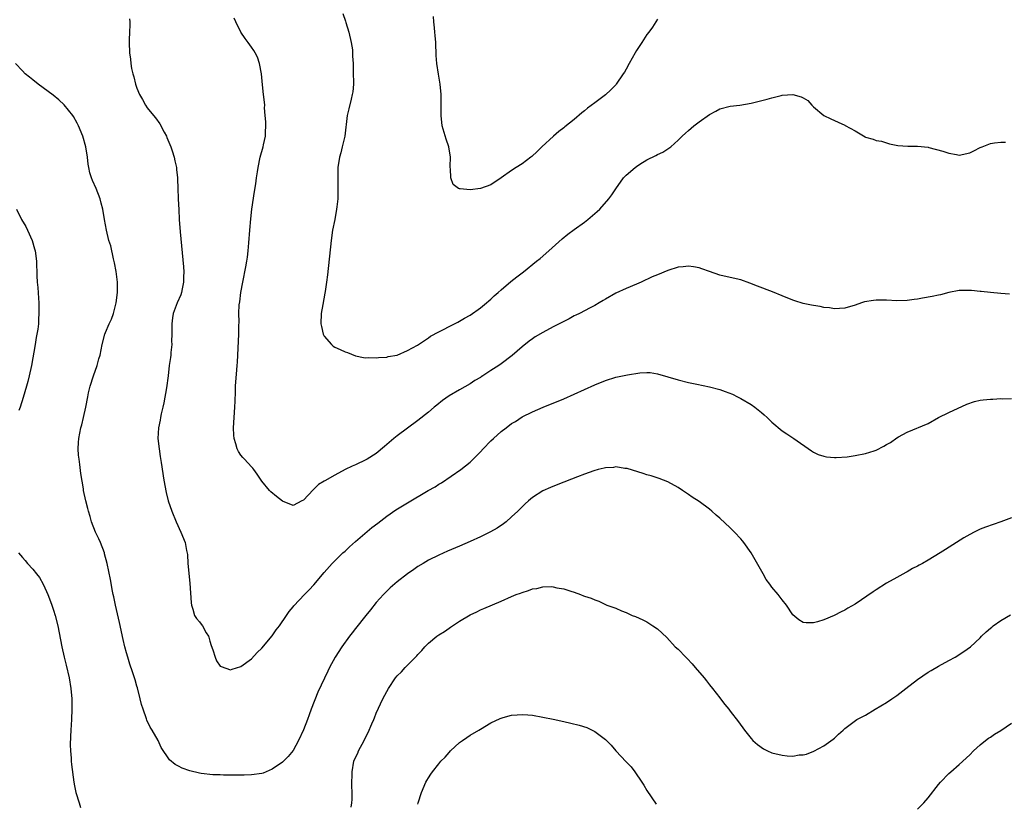
# Model space of a CAD drawing. Units: inches. Extents: x 2640000 to 2643000, y 1512000 to 1515000.
# Drawn here: x 2641464 to 2641654, y 1513525 to 1513675 of the extents above; entities that cross this region are included whole.
import ezdxf

# ---------------------------------------------------------------- set-up
doc = ezdxf.new("R2010")
doc.units = ezdxf.units.IN
doc.header["$MEASUREMENT"] = 0
doc.layers.add('LD26401512_10ft', color=113, linetype='Continuous')

msp = doc.modelspace()

# ---------------------------------------------------------------- linework, layer by layer
at = {"layer": 'LD26401512_10ft'}
for points, elevation in [([(2641485.57, 1513675.57), (2641485.62, 1513675), (2641485.63, 1513674.37), (2641485.57, 1513673), (2641485.52, 1513671.52), (2641485.53, 1513671), (2641485.61, 1513669), (2641485.8, 1513667.8), (2641485.86, 1513667), (2641485.99, 1513666.01), (2641486.23, 1513665), (2641486.43, 1513664.43), (2641486.72, 1513663), (2641486.8, 1513662.8), (2641487, 1513662.24), (2641487.53, 1513661), (2641488.08, 1513660.08), (2641488.68, 1513659), (2641489, 1513658.49), (2641490.17, 1513657), (2641490.55, 1513656.55), (2641491.38, 1513655.38), (2641492.21, 1513653.79), (2641492.67, 1513653), (2641492.78, 1513652.78), (2641493.52, 1513651), (2641493.79, 1513650.21), (2641494.17, 1513649), (2641494.29, 1513648.29), (2641494.59, 1513647), (2641494.64, 1513646.64), (2641494.78, 1513645), (2641494.81, 1513644.81), (2641494.85, 1513643), (2641494.93, 1513641.07), (2641494.95, 1513640.95), (2641495.04, 1513638.96), (2641495.15, 1513637), (2641495.33, 1513634.67), (2641495.96, 1513627.96), (2641496.01, 1513627), (2641495.98, 1513626.02), (2641495.97, 1513625), (2641495.71, 1513623.71), (2641495.58, 1513623), (2641495.44, 1513622.56), (2641494.77, 1513621), (2641494, 1513619), (2641493.85, 1513618.15), (2641493.7, 1513617), (2641493.71, 1513615), (2641493.65, 1513613.65), (2641493.7, 1513613), (2641493.5, 1513611.5), (2641493.5, 1513611), (2641493.47, 1513610.53), (2641493.23, 1513609), (2641493.02, 1513607.02), (2641492.7, 1513604.7), (2641492.18, 1513601.82), (2641492.01, 1513601), (2641491.69, 1513599.69), (2641491.55, 1513599), (2641491.48, 1513598.52), (2641491.14, 1513597), (2641491.04, 1513595), (2641491.25, 1513593), (2641491.49, 1513591.49), (2641491.64, 1513590.36), (2641492.16, 1513587), (2641492.62, 1513584.62), (2641493.03, 1513583.03), (2641493.69, 1513581), (2641494.53, 1513579), (2641495.47, 1513577), (2641496.25, 1513575), (2641496.51, 1513573.49), (2641496.72, 1513572.72), (2641496.82, 1513571), (2641497.2, 1513567.2), (2641497.4, 1513563.4), (2641497.47, 1513563), (2641497.78, 1513562.22), (2641498.1, 1513561), (2641498.44, 1513560.44), (2641499, 1513559.76), (2641499.36, 1513559.36), (2641499.6, 1513559), (2641500.34, 1513557.66), (2641500.75, 1513557), (2641500.82, 1513556.82), (2641501, 1513556.06), (2641501.26, 1513555.26), (2641501.59, 1513554.41), (2641502.01, 1513553), (2641502.29, 1513552.29), (2641503, 1513551.28), (2641503.18, 1513551.18), (2641505, 1513550.56), (2641505.32, 1513550.68), (2641507, 1513551.17), (2641509, 1513552.68), (2641510.1, 1513553.9), (2641511, 1513554.74), (2641513, 1513557.12), (2641513.77, 1513558.23), (2641514.38, 1513559), (2641515.77, 1513561), (2641516.26, 1513561.74), (2641517, 1513562.63), (2641517.16, 1513562.84), (2641519.2, 1513565), (2641520.09, 1513565.91), (2641521, 1513566.9), (2641523, 1513569.27), (2641524.53, 1513571), (2641526.58, 1513573), (2641527, 1513573.37), (2641527.82, 1513574.18), (2641529, 1513575.21), (2641532.14, 1513577.86), (2641533.26, 1513578.74), (2641535, 1513580.06), (2641536.75, 1513581.25), (2641539, 1513582.61), (2641542.97, 1513584.97), (2641544.29, 1513585.71), (2641545, 1513586.21), (2641545.52, 1513586.48), (2641549.24, 1513589), (2641551, 1513590.44), (2641551.62, 1513591), (2641553, 1513592.43), (2641553.51, 1513593), (2641555, 1513594.51), (2641555.5, 1513595), (2641557, 1513596.31), (2641557.93, 1513597), (2641559, 1513597.84), (2641559.73, 1513598.27), (2641561, 1513599.11), (2641563, 1513600.1), (2641565.08, 1513601), (2641566.44, 1513601.56), (2641567, 1513601.76), (2641569, 1513602.6), (2641571, 1513603.48), (2641575, 1513605.29), (2641577, 1513606.11), (2641579, 1513606.73), (2641581.23, 1513607.23), (2641583.61, 1513607.61), (2641585, 1513607.66), (2641585.62, 1513607.62), (2641587, 1513607.4), (2641591, 1513606.24), (2641593, 1513605.74), (2641594.57, 1513605.43), (2641597, 1513604.92), (2641599, 1513604.38), (2641600.03, 1513604.03), (2641601.46, 1513603.46), (2641602.39, 1513603), (2641603, 1513602.68), (2641605, 1513601.5), (2641605.7, 1513601), (2641607, 1513599.97), (2641607.52, 1513599.52), (2641608.09, 1513599), (2641609, 1513598.11), (2641611, 1513596.42), (2641611.86, 1513595.86), (2641613.22, 1513595), (2641616.58, 1513592.58), (2641617, 1513592.34), (2641617.9, 1513591.9), (2641619, 1513591.57), (2641619.46, 1513591.46), (2641621, 1513591.34), (2641621.33, 1513591.33), (2641623.48, 1513591.48), (2641625, 1513591.7), (2641627, 1513592.09), (2641628.63, 1513592.63), (2641629, 1513592.73), (2641630.52, 1513593.48), (2641631, 1513593.8), (2641631.78, 1513594.22), (2641633, 1513595.13), (2641633.31, 1513595.31), (2641635, 1513596.21), (2641639, 1513597.87), (2641641.01, 1513598.99), (2641643, 1513599.98), (2641646.43, 1513601.57), (2641647.93, 1513602.07), (2641649, 1513602.31), (2641649.6, 1513602.4), (2641651, 1513602.54), (2641651.45, 1513602.55), (2641653, 1513602.65), (2641653.38, 1513602.62), (2641655, 1513602.67)], 8870), ([(2641654.67, 1513622.67), (2641653, 1513622.81), (2641651, 1513622.99), (2641649.18, 1513623.18), (2641649, 1513623.22), (2641647.36, 1513623.36), (2641647, 1513623.42), (2641645.37, 1513623.37), (2641645, 1513623.38), (2641643, 1513623), (2641641.42, 1513622.58), (2641641, 1513622.52), (2641639.78, 1513622.22), (2641637.93, 1513621.93), (2641637, 1513621.74), (2641636.35, 1513621.65), (2641635, 1513621.48), (2641633, 1513621.42), (2641631, 1513621.53), (2641629, 1513621.55), (2641628.51, 1513621.49), (2641626.8, 1513621.2), (2641626.2, 1513621), (2641625, 1513620.57), (2641623, 1513619.98), (2641621.96, 1513619.96), (2641621, 1513619.89), (2641620.04, 1513620.04), (2641619, 1513620.15), (2641618.29, 1513620.29), (2641617, 1513620.5), (2641616.59, 1513620.59), (2641615, 1513620.92), (2641613.43, 1513621.43), (2641613, 1513621.56), (2641611, 1513622.35), (2641609.12, 1513623.12), (2641606.24, 1513624.24), (2641604.79, 1513624.79), (2641603, 1513625.41), (2641601, 1513625.9), (2641599, 1513626.35), (2641597, 1513627.01), (2641595.56, 1513627.56), (2641595, 1513627.73), (2641593.94, 1513627.94), (2641593, 1513628.06), (2641591.96, 1513627.96), (2641591, 1513627.84), (2641589, 1513627.21), (2641587, 1513626.41), (2641586.01, 1513625.99), (2641583.9, 1513625), (2641583, 1513624.6), (2641581, 1513623.75), (2641579, 1513622.85), (2641577, 1513621.74), (2641576.56, 1513621.44), (2641575.82, 1513621), (2641575, 1513620.54), (2641574.07, 1513620.07), (2641572.03, 1513619), (2641571.35, 1513618.65), (2641571, 1513618.5), (2641570.02, 1513617.98), (2641569, 1513617.47), (2641567, 1513616.41), (2641565, 1513615.33), (2641563.53, 1513614.47), (2641563, 1513614.13), (2641562.34, 1513613.66), (2641561, 1513612.59), (2641559.11, 1513610.89), (2641557, 1513609.3), (2641556.56, 1513609), (2641555, 1513608.03), (2641553.47, 1513607), (2641553.17, 1513606.83), (2641553, 1513606.7), (2641551.92, 1513606.08), (2641551, 1513605.48), (2641549, 1513604.35), (2641547, 1513603.14), (2641545.74, 1513602.26), (2641544.6, 1513601.4), (2641544.14, 1513601), (2641543, 1513600.06), (2641541, 1513598.45), (2641537, 1513595.49), (2641536.36, 1513595), (2641534.59, 1513593.41), (2641533, 1513592.1), (2641531.25, 1513591), (2641531, 1513590.86), (2641529, 1513589.9), (2641528.34, 1513589.66), (2641526.99, 1513589), (2641525, 1513587.96), (2641523.13, 1513586.87), (2641523, 1513586.77), (2641521.88, 1513586.12), (2641521, 1513585.27), (2641520.85, 1513585.15), (2641519, 1513583.15), (2641518.72, 1513583), (2641517, 1513582.14), (2641515, 1513582.94), (2641513.81, 1513583.81), (2641512.71, 1513584.71), (2641512.45, 1513585), (2641511, 1513586.77), (2641510.1, 1513588.11), (2641509.48, 1513589), (2641509.26, 1513589.26), (2641509, 1513589.53), (2641507.67, 1513591), (2641507.34, 1513591.34), (2641507, 1513591.78), (2641506.5, 1513592.5), (2641506.28, 1513593), (2641506.02, 1513593.98), (2641505.68, 1513595), (2641505.62, 1513595.62), (2641505.54, 1513597), (2641505.67, 1513599), (2641505.84, 1513601), (2641505.87, 1513602.13), (2641505.94, 1513603.94), (2641505.94, 1513605), (2641506.19, 1513608.19), (2641506.28, 1513609), (2641506.34, 1513609.66), (2641506.57, 1513615), (2641506.58, 1513616.58), (2641506.62, 1513617.38), (2641506.6, 1513619), (2641506.67, 1513620.67), (2641506.76, 1513621.24), (2641506.97, 1513623), (2641507.35, 1513625), (2641507.95, 1513627.95), (2641508.14, 1513629), (2641508.23, 1513629.77), (2641508.41, 1513631), (2641508.53, 1513632.53), (2641508.68, 1513635), (2641508.87, 1513637.13), (2641509.11, 1513639), (2641509.59, 1513642.41), (2641509.85, 1513643.85), (2641510, 1513645), (2641510.19, 1513646.19), (2641510.29, 1513647), (2641510.71, 1513649), (2641511.29, 1513651), (2641511.34, 1513651.34), (2641511.68, 1513653), (2641511.77, 1513655.77), (2641511.67, 1513657), (2641511.52, 1513658.48), (2641511.55, 1513659), (2641511.53, 1513659.53), (2641511.35, 1513661), (2641511.15, 1513662.85), (2641510.96, 1513664.96), (2641510.58, 1513667), (2641510.16, 1513668.16), (2641509.73, 1513669), (2641509.46, 1513669.46), (2641509, 1513670.09), (2641508.37, 1513671), (2641507.78, 1513671.78), (2641506.98, 1513672.98), (2641506, 1513675), (2641505.69, 1513675.69)], 8860), ([(2641526.58, 1513676.58), (2641527.1, 1513675.1), (2641527.16, 1513674.84), (2641527.74, 1513673), (2641528.18, 1513671), (2641528.4, 1513669.6), (2641528.43, 1513669), (2641528.41, 1513668.41), (2641528.53, 1513667), (2641528.58, 1513665.42), (2641528.6, 1513663), (2641528.47, 1513661.53), (2641528.39, 1513661), (2641528.15, 1513660.15), (2641527.74, 1513658.26), (2641527.41, 1513657), (2641526.92, 1513653), (2641526.47, 1513651), (2641526.18, 1513649.82), (2641525.92, 1513649), (2641525.63, 1513647), (2641525.6, 1513645), (2641525.63, 1513643), (2641525.58, 1513641), (2641525.43, 1513639.43), (2641525.37, 1513639), (2641525, 1513637), (2641524.6, 1513635), (2641524.3, 1513633), (2641523.61, 1513626.39), (2641523.43, 1513625), (2641523.17, 1513623.17), (2641523.14, 1513622.86), (2641522.72, 1513620.73), (2641522.41, 1513619), (2641522.36, 1513617), (2641522.46, 1513616.46), (2641522.81, 1513615), (2641523, 1513614.6), (2641524.37, 1513613), (2641524.7, 1513612.7), (2641525, 1513612.52), (2641526.04, 1513612.04), (2641527, 1513611.63), (2641527.46, 1513611.46), (2641529, 1513610.87), (2641530.51, 1513610.51), (2641531, 1513610.48), (2641531.46, 1513610.54), (2641533, 1513610.46), (2641533.45, 1513610.55), (2641535, 1513610.6), (2641535.29, 1513610.71), (2641537, 1513611), (2641539, 1513611.86), (2641540.89, 1513612.89), (2641543, 1513614.29), (2641543.4, 1513614.6), (2641545, 1513615.47), (2641545.93, 1513615.93), (2641547, 1513616.49), (2641548.05, 1513617), (2641548.67, 1513617.33), (2641549, 1513617.49), (2641549.94, 1513618.06), (2641551, 1513618.64), (2641553, 1513620.06), (2641554.14, 1513621), (2641554.59, 1513621.41), (2641555, 1513621.73), (2641555.66, 1513622.34), (2641556.42, 1513623), (2641557, 1513623.52), (2641558.87, 1513625.13), (2641559.99, 1513626.01), (2641561.29, 1513627), (2641563.79, 1513629), (2641564.45, 1513629.55), (2641566.12, 1513631), (2641568.71, 1513633.29), (2641569.81, 1513634.19), (2641571, 1513635.08), (2641573, 1513636.51), (2641573.66, 1513637), (2641575.46, 1513638.54), (2641575.94, 1513639), (2641577.69, 1513641), (2641578.26, 1513641.74), (2641579, 1513642.94), (2641580.51, 1513645), (2641580.75, 1513645.25), (2641581, 1513645.56), (2641582.71, 1513647), (2641583, 1513647.22), (2641583.63, 1513647.63), (2641585, 1513648.48), (2641586.68, 1513649.32), (2641587, 1513649.53), (2641588.04, 1513649.96), (2641589.61, 1513651), (2641591, 1513652.26), (2641591.75, 1513653), (2641592.42, 1513653.58), (2641593, 1513654.14), (2641593.47, 1513654.53), (2641593.98, 1513655), (2641595, 1513655.78), (2641597, 1513657.21), (2641598.2, 1513657.8), (2641599, 1513658.25), (2641601, 1513658.78), (2641602.84, 1513659), (2641605, 1513659.37), (2641608.1, 1513660.1), (2641609, 1513660.37), (2641610.81, 1513660.81), (2641611, 1513660.87), (2641613.02, 1513661.02), (2641614.6, 1513660.6), (2641615, 1513660.39), (2641615.89, 1513659.89), (2641616.65, 1513659), (2641617, 1513658.68), (2641618.99, 1513656.99), (2641620.32, 1513656.32), (2641621, 1513656.02), (2641621.73, 1513655.73), (2641623, 1513655.12), (2641623.09, 1513655.09), (2641625, 1513654.06), (2641626.91, 1513652.91), (2641627, 1513652.84), (2641628.45, 1513652.45), (2641629, 1513652.19), (2641630.03, 1513652.03), (2641631, 1513651.72), (2641631.56, 1513651.56), (2641633.22, 1513651.22), (2641635.09, 1513651.09), (2641637, 1513651.07), (2641639, 1513650.88), (2641639.15, 1513650.85), (2641641.86, 1513650.14), (2641643, 1513649.73), (2641644.49, 1513649.51), (2641645, 1513649.4), (2641647, 1513649.79), (2641647.82, 1513650.18), (2641649, 1513650.82), (2641649.4, 1513651), (2641651, 1513651.64), (2641651.75, 1513651.75), (2641653, 1513651.88), (2641653.88, 1513651.88)], 8850), ([(2641587, 1513675.51), (2641586.03, 1513673.97), (2641585.34, 1513673), (2641585, 1513672.56), (2641584.02, 1513671), (2641583.6, 1513670.4), (2641583, 1513669.49), (2641582.7, 1513669), (2641581.55, 1513667), (2641581, 1513665.91), (2641580.68, 1513665.32), (2641580.44, 1513665), (2641579.11, 1513663), (2641579, 1513662.87), (2641578.07, 1513661.93), (2641577, 1513660.93), (2641575, 1513659.42), (2641573.6, 1513658.4), (2641573, 1513657.88), (2641572.5, 1513657.5), (2641571, 1513656.25), (2641569.21, 1513654.79), (2641569, 1513654.6), (2641568.09, 1513653.91), (2641567.04, 1513653), (2641564.78, 1513651), (2641563.91, 1513650.09), (2641562.87, 1513649.13), (2641562.69, 1513649), (2641561, 1513647.69), (2641559.84, 1513647), (2641559, 1513646.46), (2641556.99, 1513645), (2641555, 1513643.7), (2641553.02, 1513642.98), (2641551, 1513642.72), (2641549.1, 1513642.9), (2641549, 1513642.88), (2641548.76, 1513643), (2641547.76, 1513643.76), (2641547.33, 1513645), (2641547.23, 1513646.77), (2641547.19, 1513647), (2641547.18, 1513647.18), (2641547.25, 1513649), (2641546.96, 1513651), (2641546.44, 1513652.44), (2641545.64, 1513655), (2641545.45, 1513657), (2641545.49, 1513659), (2641545.47, 1513659.47), (2641545.47, 1513661), (2641545.27, 1513663), (2641544.93, 1513664.93), (2641544.6, 1513667), (2641544.49, 1513668.49), (2641544.41, 1513671), (2641544.33, 1513672.33), (2641544.27, 1513673), (2641544.17, 1513673.83), (2641544.06, 1513675), (2641544.01, 1513676.01)], 8840), ([(2641655, 1513579.77), (2641653, 1513578.95), (2641651.52, 1513578.48), (2641650.03, 1513577.97), (2641649, 1513577.57), (2641648.6, 1513577.4), (2641647.83, 1513577), (2641647, 1513576.56), (2641645.88, 1513575.88), (2641642.32, 1513573.68), (2641641.3, 1513573), (2641639, 1513571.62), (2641637.93, 1513571), (2641637.32, 1513570.68), (2641637, 1513570.49), (2641636.01, 1513569.99), (2641635, 1513569.38), (2641634.74, 1513569.26), (2641633, 1513568.32), (2641631, 1513567.22), (2641629, 1513565.92), (2641628.48, 1513565.52), (2641625, 1513563.19), (2641623.61, 1513562.39), (2641623, 1513562.02), (2641622.28, 1513561.72), (2641620.99, 1513560.99), (2641619, 1513560.17), (2641617.75, 1513559.75), (2641617, 1513559.59), (2641615.58, 1513559.58), (2641615, 1513559.68), (2641614.15, 1513560.15), (2641613, 1513561.12), (2641611.8, 1513563), (2641611, 1513563.98), (2641610.23, 1513565), (2641609, 1513566.45), (2641608.6, 1513567), (2641607.91, 1513567.91), (2641607.34, 1513569), (2641605, 1513573), (2641603.6, 1513575), (2641603.34, 1513575.34), (2641603, 1513575.73), (2641601.82, 1513577), (2641601, 1513577.81), (2641599, 1513579.67), (2641598.27, 1513580.27), (2641597.49, 1513581), (2641597, 1513581.41), (2641595, 1513582.89), (2641593.71, 1513583.71), (2641593, 1513584.23), (2641591.8, 1513585), (2641591, 1513585.54), (2641589, 1513586.67), (2641587.32, 1513587.32), (2641585.8, 1513587.8), (2641585, 1513588), (2641584.25, 1513588.25), (2641581.19, 1513589.19), (2641581, 1513589.23), (2641580.76, 1513589.24), (2641579, 1513589.51), (2641578.58, 1513589.42), (2641577, 1513589.35), (2641576.75, 1513589.25), (2641575.65, 1513589), (2641574.78, 1513588.78), (2641573, 1513588.15), (2641571.64, 1513587.64), (2641567.87, 1513586.13), (2641566.45, 1513585.55), (2641565, 1513584.9), (2641563, 1513583.66), (2641562.21, 1513583), (2641561.57, 1513582.43), (2641560.16, 1513581), (2641559, 1513579.91), (2641557.94, 1513579), (2641557.42, 1513578.58), (2641556.23, 1513577.77), (2641554.96, 1513577.04), (2641553, 1513576.11), (2641551, 1513575.2), (2641549, 1513574.33), (2641546.66, 1513573.34), (2641545, 1513572.6), (2641543, 1513571.6), (2641541.97, 1513571), (2641541, 1513570.38), (2641540.18, 1513569.82), (2641539.02, 1513569), (2641537, 1513567.45), (2641535.68, 1513566.32), (2641535, 1513565.69), (2641534.35, 1513565), (2641533, 1513563.49), (2641531.9, 1513562.1), (2641530.97, 1513560.97), (2641529, 1513558.48), (2641528.36, 1513557.64), (2641527.84, 1513557), (2641526.36, 1513555), (2641525.11, 1513553), (2641524.01, 1513551), (2641523.67, 1513550.33), (2641521.74, 1513546.26), (2641520.48, 1513543), (2641520.1, 1513541.9), (2641519.77, 1513541), (2641519, 1513539.04), (2641518.03, 1513537), (2641517, 1513535.07), (2641516.06, 1513533.94), (2641515, 1513532.84), (2641513, 1513531.47), (2641511.81, 1513531), (2641511.26, 1513530.74), (2641511, 1513530.66), (2641509, 1513530.38), (2641507.64, 1513530.36), (2641507, 1513530.33), (2641505.64, 1513530.36), (2641503.66, 1513530.34), (2641503, 1513530.39), (2641501.62, 1513530.38), (2641499.34, 1513530.66), (2641499, 1513530.73), (2641497.19, 1513531.19), (2641495.7, 1513531.7), (2641495, 1513532.09), (2641494.37, 1513532.37), (2641493.26, 1513533.26), (2641491.68, 1513535.68), (2641491.11, 1513537), (2641489.96, 1513539), (2641489.56, 1513539.56), (2641488.92, 1513540.92), (2641488.86, 1513541.14), (2641488.18, 1513543), (2641487.91, 1513543.91), (2641487.66, 1513545), (2641487.1, 1513547.1), (2641487, 1513547.4), (2641486.64, 1513548.64), (2641486.16, 1513550.16), (2641485.66, 1513551.66), (2641485.24, 1513553), (2641485, 1513553.85), (2641484.7, 1513555), (2641484.36, 1513556.36), (2641483.67, 1513559.67), (2641482.9, 1513563), (2641482.57, 1513564.57), (2641482.47, 1513565), (2641482.32, 1513565.68), (2641481.9, 1513567.9), (2641481.28, 1513571), (2641480.81, 1513572.81), (2641480.75, 1513573), (2641480.01, 1513575), (2641479.71, 1513575.71), (2641479.08, 1513577), (2641478.29, 1513579), (2641478.01, 1513580.01), (2641477.68, 1513581), (2641477.56, 1513581.56), (2641477.17, 1513583), (2641476.75, 1513585), (2641476.72, 1513585.28), (2641476.23, 1513588.23), (2641476.03, 1513589.97), (2641475.88, 1513591), (2641475.8, 1513591.8), (2641475.71, 1513593), (2641475.8, 1513594.2), (2641475.83, 1513595), (2641476.01, 1513596.01), (2641476.24, 1513597), (2641476.41, 1513597.59), (2641476.74, 1513599), (2641477.17, 1513601), (2641477.57, 1513603), (2641477.73, 1513603.73), (2641478.05, 1513605), (2641478.67, 1513607), (2641479.37, 1513609), (2641479.71, 1513610.29), (2641479.94, 1513611), (2641480.35, 1513613), (2641480.87, 1513615), (2641481, 1513615.34), (2641481.7, 1513617), (2641482.1, 1513617.9), (2641482.49, 1513619), (2641483.05, 1513621), (2641483.29, 1513623), (2641483.3, 1513623.3), (2641483.25, 1513625), (2641483.01, 1513627.01), (2641482.72, 1513628.72), (2641482.5, 1513629.5), (2641481.97, 1513631.97), (2641481.64, 1513633), (2641481.17, 1513635), (2641480.81, 1513637), (2641480.43, 1513639), (2641480.15, 1513640.15), (2641479.92, 1513641), (2641479.15, 1513643), (2641478.48, 1513644.48), (2641478.29, 1513645), (2641477.98, 1513645.98), (2641477.74, 1513647), (2641477.64, 1513647.64), (2641477.5, 1513649), (2641477.22, 1513651), (2641476.64, 1513653), (2641475.77, 1513655), (2641475.51, 1513655.51), (2641474.8, 1513656.8), (2641474.67, 1513657), (2641473.06, 1513659.06), (2641472.01, 1513660.01), (2641470.89, 1513660.89), (2641469, 1513662.31), (2641468.06, 1513663), (2641467, 1513663.85), (2641466.35, 1513664.35), (2641465.56, 1513665), (2641465, 1513665.58), (2641463.69, 1513667)], 8880), ([(2641463.89, 1513639), (2641464.86, 1513637), (2641465.66, 1513635.66), (2641465.99, 1513635), (2641466.89, 1513633), (2641467.36, 1513631.36), (2641467.47, 1513631), (2641467.71, 1513629), (2641467.79, 1513626.21), (2641467.86, 1513625), (2641467.95, 1513623.95), (2641468.07, 1513621.93), (2641468.15, 1513621), (2641468.19, 1513620.19), (2641468.19, 1513619), (2641468.1, 1513617.9), (2641468.08, 1513617), (2641467.95, 1513615.95), (2641467.8, 1513615), (2641467.66, 1513614.34), (2641467.44, 1513613), (2641466.73, 1513609), (2641466.33, 1513607), (2641466.06, 1513605.94), (2641465.81, 1513605), (2641465.13, 1513602.87), (2641464.58, 1513601), (2641464.35, 1513600.35)], 8890), ([(2641464.28, 1513573), (2641465, 1513572.1), (2641465.55, 1513571.55), (2641465.98, 1513571), (2641467, 1513569.86), (2641467.72, 1513569), (2641468.26, 1513568.26), (2641468.98, 1513567), (2641469.62, 1513565.62), (2641469.88, 1513565), (2641470.18, 1513564.18), (2641470.65, 1513563), (2641471, 1513562), (2641471.31, 1513561), (2641471.8, 1513559), (2641472.58, 1513555), (2641473.04, 1513553), (2641473.43, 1513551.43), (2641474, 1513549), (2641474.32, 1513547), (2641474.48, 1513545), (2641474.5, 1513543), (2641474.41, 1513541), (2641474.28, 1513539), (2641474.25, 1513537.75), (2641474.18, 1513536.18), (2641474.24, 1513535), (2641474.38, 1513533.62), (2641474.38, 1513533), (2641474.41, 1513532.41), (2641474.86, 1513529), (2641475, 1513528.26), (2641475.3, 1513527), (2641475.88, 1513525), (2641476.16, 1513524.16)], 8890), ([(2641528.19, 1513524.19), (2641528.3, 1513525), (2641528.35, 1513525.65), (2641528.33, 1513527), (2641528.29, 1513528.29), (2641528.33, 1513531), (2641528.7, 1513533), (2641529, 1513533.73), (2641529.42, 1513534.58), (2641529.58, 1513535), (2641530.66, 1513537), (2641531, 1513537.69), (2641531.46, 1513538.54), (2641532.17, 1513540.17), (2641532.51, 1513541), (2641532.63, 1513541.37), (2641533, 1513542.24), (2641534.26, 1513545), (2641535, 1513546.43), (2641535.35, 1513547), (2641536.7, 1513549), (2641537, 1513549.38), (2641537.82, 1513550.18), (2641538.55, 1513551), (2641539, 1513551.46), (2641540.76, 1513553.24), (2641541, 1513553.52), (2641541.72, 1513554.28), (2641542.35, 1513555), (2641543, 1513555.66), (2641544.62, 1513557), (2641545, 1513557.28), (2641546.07, 1513557.93), (2641547, 1513558.59), (2641547.26, 1513558.74), (2641549, 1513559.93), (2641551, 1513561.14), (2641552.28, 1513561.72), (2641553, 1513562.08), (2641553.67, 1513562.33), (2641557, 1513563.74), (2641559, 1513564.64), (2641559.88, 1513565), (2641560.7, 1513565.3), (2641561, 1513565.44), (2641562.23, 1513565.77), (2641563, 1513566.1), (2641563.83, 1513566.17), (2641565, 1513566.49), (2641566.57, 1513566.57), (2641567, 1513566.51), (2641567.68, 1513566.32), (2641569, 1513566.14), (2641570.35, 1513565.65), (2641571, 1513565.48), (2641572.21, 1513565), (2641572.8, 1513564.8), (2641573, 1513564.71), (2641574.3, 1513564.3), (2641575, 1513563.97), (2641575.74, 1513563.74), (2641577.26, 1513563), (2641579, 1513562.37), (2641580.12, 1513561.88), (2641581, 1513561.56), (2641582.16, 1513561), (2641582.79, 1513560.79), (2641584.19, 1513560.19), (2641585, 1513559.78), (2641586.11, 1513559), (2641587, 1513558.46), (2641588.79, 1513556.79), (2641590.44, 1513555), (2641591, 1513554.5), (2641592.49, 1513553), (2641592.75, 1513552.75), (2641593.71, 1513551.71), (2641594.28, 1513551), (2641595.98, 1513549), (2641596.43, 1513548.43), (2641597, 1513547.67), (2641597.58, 1513547), (2641599, 1513545.16), (2641599.14, 1513545), (2641599.93, 1513543.93), (2641600.72, 1513543), (2641601, 1513542.61), (2641602.57, 1513540.57), (2641603.73, 1513539), (2641605, 1513537.39), (2641605.32, 1513537), (2641606.2, 1513536.2), (2641607.38, 1513535.38), (2641608.15, 1513535), (2641609, 1513534.65), (2641611, 1513534.17), (2641611.94, 1513534.06), (2641613, 1513534.01), (2641614.21, 1513534.21), (2641615, 1513534.23), (2641615.62, 1513534.38), (2641617.05, 1513534.95), (2641619, 1513536), (2641620.76, 1513537.24), (2641621, 1513537.47), (2641621.81, 1513538.19), (2641622.68, 1513539), (2641623, 1513539.28), (2641625.34, 1513541), (2641627, 1513541.88), (2641628.83, 1513543), (2641631, 1513544.3), (2641632.03, 1513545), (2641633, 1513545.62), (2641634.73, 1513547), (2641637, 1513548.73), (2641639, 1513550.09), (2641639.58, 1513550.42), (2641641, 1513551.27), (2641643, 1513552.36), (2641644.2, 1513553), (2641645.89, 1513554.11), (2641647.13, 1513555), (2641649, 1513556.71), (2641649.26, 1513557), (2641650.15, 1513557.85), (2641651, 1513558.54), (2641651.23, 1513558.77), (2641651.53, 1513559), (2641653, 1513560.04), (2641654.86, 1513561.14)], 8890), ([(2641541, 1513524.76), (2641541.05, 1513525), (2641541.65, 1513527), (2641542.5, 1513529), (2641542.7, 1513529.3), (2641543, 1513529.83), (2641543.49, 1513530.51), (2641543.79, 1513531), (2641545, 1513532.54), (2641545.4, 1513533), (2641546.22, 1513533.78), (2641547, 1513534.72), (2641547.28, 1513535), (2641549, 1513536.59), (2641549.54, 1513537), (2641550.42, 1513537.58), (2641551, 1513538), (2641552.71, 1513539), (2641553, 1513539.19), (2641555, 1513540.38), (2641556.77, 1513541.23), (2641557, 1513541.3), (2641557.38, 1513541.38), (2641559, 1513541.84), (2641560.05, 1513541.95), (2641561, 1513541.99), (2641562.08, 1513541.92), (2641563, 1513541.83), (2641565, 1513541.5), (2641567, 1513541.1), (2641569, 1513540.67), (2641570.35, 1513540.35), (2641571.95, 1513539.95), (2641573.46, 1513539.46), (2641575, 1513538.74), (2641577, 1513537.18), (2641578.09, 1513536.09), (2641579.04, 1513535), (2641581, 1513532.91), (2641581.94, 1513531.94), (2641582.65, 1513531), (2641584.03, 1513529), (2641584.41, 1513528.41), (2641585, 1513527.41), (2641586.78, 1513524.78)], 8900), ([(2641637, 1513523.81), (2641638.18, 1513525), (2641639, 1513525.98), (2641641, 1513528.52), (2641641.4, 1513529), (2641643, 1513530.66), (2641643.35, 1513531), (2641645, 1513532.41), (2641647, 1513534.26), (2641647.75, 1513535), (2641649, 1513536.15), (2641650.03, 1513537), (2641650.59, 1513537.41), (2641651, 1513537.65), (2641651.79, 1513538.21), (2641653, 1513538.94), (2641655, 1513540.3)], 8900)]:
    msp.add_lwpolyline(points, dxfattribs=dict(at, elevation=elevation))

doc.saveas('drawing.dxf')
